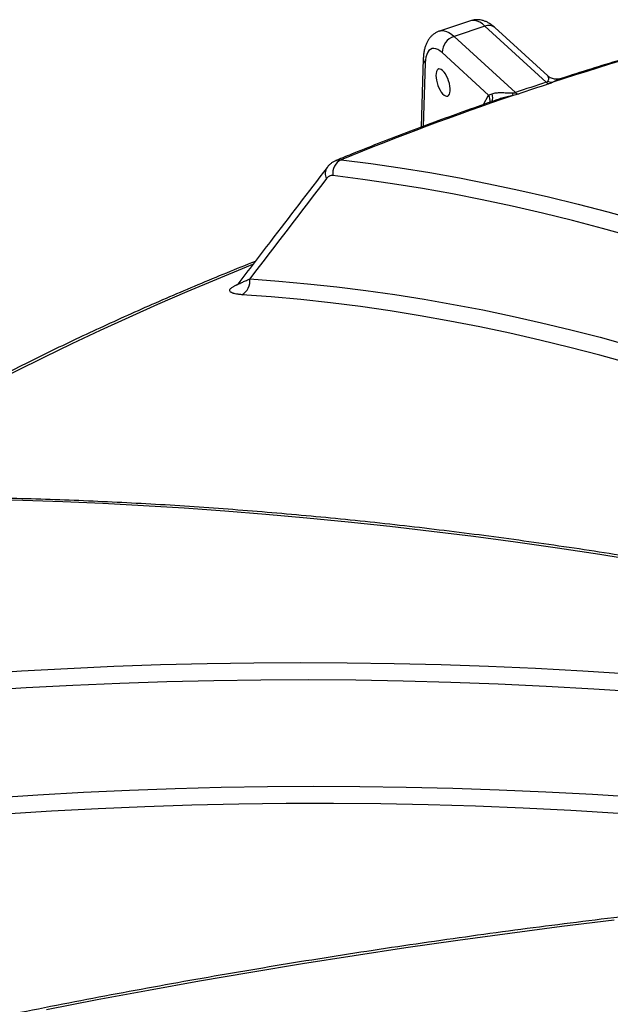
# Model space of a CAD drawing. Units: millimetres. Extents: x 0 to 420, y -6 to 302.
# Drawn here: x 272 to 281, y 133 to 147 of the extents above; entities that cross this region are included whole.
import ezdxf

# ---------------------------------------------------------------- set-up
doc = ezdxf.new("R2010")
doc.units = ezdxf.units.MM

msp = doc.modelspace()

# ---------------------------------------------------------------- linework, layer by layer
at = {"color": 7, "linetype": 'Continuous', "lineweight": 25}
for p, q in [((278.7677005, 146.6513794), (278.3346878, 146.5070575)), ((278.9707208, 146.5764048), (278.5377081, 146.4320829)), ((279.8305985, 145.7902138), (278.9707208, 146.5764048)), ((279.8507886, 145.8792164), (279.1109098, 146.5556917)), ((278.5377081, 146.4320829), (279.3975858, 145.6458919)), ((279.0224135, 145.6092906), (278.3697366, 146.2060367)), ((278.1064781, 146.120597), (278.0746387, 145.1602843))]:
    msp.add_line(p, q, dxfattribs=at)
at = {"color": 8, "linetype": 'Continuous', "lineweight": 25}
for p, q in [((278.1331632, 146.0562408), (278.1038181, 145.171158)), ((278.950016, 145.4769314), (279.0224135, 145.6092906))]:
    msp.add_line(p, q, dxfattribs=at)
at = {"color": 8, "linetype": 'Continuous', "lineweight": 25, "flags": 128}
for points in [[(278.9707208, 146.5764048), (278.9342863, 146.6065816), (278.8984517, 146.6299733), (278.8636096, 146.6463237), (278.8301417, 146.6554536), (278.7984147, 146.6572631), (278.7687762, 146.6517322), (278.7677005, 146.6513794)], [(278.3346613, 146.5070487), (278.3357635, 146.5074103), (278.365402, 146.5129411), (278.397129, 146.5111317), (278.4305969, 146.5020018), (278.465439, 146.4856514), (278.5012736, 146.4622596), (278.5377081, 146.4320829)], [(269.2482386, 139.9502969), (269.4724859, 140.0928262), (269.8213484, 140.309578), (270.1753275, 140.5235474), (270.5343566, 140.7346941), (270.8983681, 140.9429784), (271.2672937, 141.1483611), (271.6410639, 141.3508036), (272.0196083, 141.5502677), (272.4028559, 141.7467161), (272.7907344, 141.9401117), (273.183171, 142.1304181), (273.5800918, 142.3175996), (273.9814222, 142.501621), (274.3870867, 142.6824475), (274.7970089, 142.8600453), (275.2111118, 143.0343809), (275.6293174, 143.2054215), (275.7162821, 143.2403686)], [(275.6732298, 143.0356273), (276.078925, 143.0053505), (276.485417, 142.9681667), (276.8926695, 142.9240793), (277.3006462, 142.8730922), (277.7093105, 142.8152099), (278.1186259, 142.7504376), (278.5285558, 142.6787811), (278.9390637, 142.6002469), (279.3501128, 142.5148419), (279.7616663, 142.4225737), (280.1736875, 142.3234507), (280.5861396, 142.2174817), (280.9989857, 142.1046761)], [(281.0044206, 141.8492258), (280.5824499, 141.9666209), (280.1608803, 142.0768629), (279.7397514, 142.1799414), (279.3191026, 142.2758469), (278.8989733, 142.3645702), (278.4794031, 142.4461031), (278.0604313, 142.520438), (277.6420971, 142.5875677), (277.2244398, 142.6474862), (276.8074985, 142.7001876), (276.3913125, 142.7456672), (275.9759207, 142.7839206), (275.561362, 142.8149442)], [(272.0645432, 135.7654974), (272.7035129, 135.8086194), (273.3440699, 135.8452207), (273.9861571, 135.875298), (274.629717, 135.8988486), (275.2746922, 135.9158705), (275.9210249, 135.9263621), (276.5686575, 135.9303224), (277.217532, 135.9277512), (277.8675904, 135.9186485), (278.5187746, 135.9030154), (279.1710265, 135.8808531), (279.8242876, 135.8521636), (280.4784997, 135.8169496), (281.1336042, 135.775214)], [(280.8440712, 135.5491819), (280.1750083, 135.5893093), (279.5069034, 135.6226092), (278.8398193, 135.6490782), (278.1738184, 135.668714), (277.5089633, 135.6815147), (276.8453163, 135.6874791), (276.1829398, 135.6866066), (275.5218957, 135.6788973), (274.8622461, 135.664352), (274.2040529, 135.642972), (273.5473779, 135.6147592), (272.8922825, 135.5797165), (272.2388283, 135.537847)]]:
    msp.add_lwpolyline(points, dxfattribs=at)
at = {"color": 7, "linetype": 'Continuous', "lineweight": 25, "flags": 128}
for points in [[(278.3697366, 146.2060367), (278.3394085, 146.2307184), (278.3097277, 146.2487592), (278.2811364, 146.25989), (278.2540611, 146.2639449), (278.2289052, 146.2608634), (278.2060439, 146.2506916), (278.1858179, 146.2335809), (278.1685288, 146.2097867), (278.1544342, 146.1796634), (278.1437444, 146.1436602), (278.1366186, 146.1023139), (278.1331632, 146.0562408)], [(278.2828206, 145.8852324), (278.2846277, 145.8525192), (278.2899838, 145.8173745), (278.2986952, 145.7810684), (278.3104472, 145.7449133), (278.3248149, 145.7102157), (278.3412791, 145.6782299), (278.3592447, 145.6501118), (278.3780624, 145.6268777), (278.3970521, 145.6093674), (278.4155274, 145.5982136), (278.4328206, 145.5938196), (278.4483067, 145.5963442), (278.4614259, 145.605696), (278.4717041, 145.6215372), (278.4787699, 145.6432951), (278.4823678, 145.6701834), (278.4823678, 145.7012303), (278.4787699, 145.7353136), (278.4717041, 145.7712015), (278.4614259, 145.8075969), (278.4483067, 145.8431843), (278.4328206, 145.8766777), (278.4155274, 145.9068663), (278.3970521, 145.9326592), (278.3780624, 145.9531241), (278.3592447, 145.9675213), (278.3412791, 145.9753306), (278.3248149, 145.9762696), (278.3104472, 145.9703043), (278.2986952, 145.9576505), (278.2899838, 145.9387655), (278.2846277, 145.9143317), (278.2828206, 145.8852324)], [(276.9555603, 144.7047212), (277.3686786, 144.6512818), (277.7824762, 144.590938), (278.1969169, 144.5236952), (278.6119644, 144.4495592), (279.0275824, 144.3685365), (279.4437345, 144.2806341), (279.8603843, 144.1858599), (280.2774953, 144.0842221), (280.695031, 143.9757296), (281.112955, 143.8603918)], [(281.0422324, 143.6255439), (280.6196868, 143.7430264), (280.1975345, 143.853497), (279.7758132, 143.9569458), (279.354561, 144.0533635), (278.9338156, 144.1427414), (278.513615, 144.2250715), (278.0939968, 144.3003464), (277.6749989, 144.3685593), (277.2566587, 144.4297041), (276.8390141, 144.4837753)], [(281.1777659, 139.0791691), (280.5822721, 139.1742213), (279.9888845, 139.2638347), (279.3976552, 139.3480015), (278.8086359, 139.4267141), (278.2218781, 139.4999658), (277.6374332, 139.5677501), (277.0553523, 139.6300612), (276.4756864, 139.6868934), (275.8984862, 139.738242), (275.3238022, 139.7841023), (274.7516847, 139.8244704), (274.1821838, 139.8593428), (273.6153493, 139.8887163), (273.0512308, 139.9125884), (272.4898777, 139.9309571), (271.9313392, 139.9438206)], [(271.82426, 137.5016745), (272.4712477, 137.5442805), (273.1198164, 137.5803554), (273.7699095, 137.609896), (274.4214701, 137.6328997), (275.074441, 137.6493645), (275.7287652, 137.6592889), (276.3843854, 137.6626722), (277.0412442, 137.6595139), (277.6992842, 137.6498145), (278.3584477, 137.6335746), (279.0186771, 137.6107958), (279.6799146, 137.58148), (280.3421022, 137.5456298), (281.0051822, 137.5032484)], [(281.1674914, 137.2453276), (280.4968815, 137.2902564), (279.8271673, 137.3284948), (279.1584091, 137.3600395), (278.490667, 137.3848875), (277.8240011, 137.4030368), (277.1584711, 137.4144856), (276.494137, 137.4192328), (275.8310585, 137.4172782), (275.1692951, 137.4086219), (274.5089063, 137.3932645), (273.8499516, 137.3712076), (273.1924901, 137.3424531), (272.5365809, 137.3070036), (271.882283, 137.2648622)], [(280.7807925, 134.0530325), (280.0486625, 133.963168), (279.3180756, 133.8684329), (278.5890959, 133.7688355), (277.8617872, 133.6643844), (277.136213, 133.5550889), (276.4124369, 133.4409585), (275.6905223, 133.3220031), (274.9705323, 133.1982333), (274.2525299, 133.0696597), (273.536578, 132.9362938), (272.8227392, 132.798147)]]:
    msp.add_lwpolyline(points, dxfattribs=at)
at = {"color": 8, "linetype": 'Continuous', "lineweight": 25}
for centre, radius, start, end in [((279.0235836, 146.4494216), 0.1375471, 50.58874985, 112.60184399), ((278.1967829, 146.1203316), 0.0903056, 179.83970907, 225.21133399), ((278.9390002, 145.5740633), 0.1422472, 336.64987208, 22.36011718), ((278.8692821, 145.5278542), 0.1734391, 353.1387577, 28.00437347), ((276.8786038, 144.513339), 0.1469863, 145.54378979, 209.17345922)]:
    msp.add_arc(centre, radius, start, end, dxfattribs=at)
at = {"color": 7, "linetype": 'Continuous', "lineweight": 25}
for centre, radius, start, end in [((294.8348452, 100.0201101), 48.1381996, 104.87442974, 108.04674769), ((278.6174605, 146.1973884), 0.2478748, 108.76847275, 178.00056083), ((293.3962164, 104.3671999), 43.5877514, 108.13309771, 108.73307502), ((293.3998727, 104.446393), 43.4810501, 108.13309771, 108.73307502), ((279.892177, 145.8507275), 0.0863354, 224.50029794, 253.36607025), ((279.918832, 145.9399858), 0.1499124, 244.43387856, 271.2011835), ((277.8318972, 145.3081431), 1.5627698, 10.94572723, 12.25084491), ((279.4592378, 145.7090403), 0.0882535, 225.68698194, 254.40379335), ((293.3148511, 104.5716767), 43.3392162, 108.77468582, 112.17710915), ((277.0513494, 144.5129823), 0.2143347, 116.54585212, 187.83196274), ((275.4647317, 143.002623), 0.2110941, 297.24259847, 8.99504206)]:
    msp.add_arc(centre, radius, start, end, dxfattribs=at)
for points, knots in [([(279.1109098, 146.5556917), (279.1032627, 146.5624626), (279.082702, 146.5806675), (279.0481103, 146.6059869), (279.0071508, 146.6298279), (278.9661488, 146.6475516), (278.9251308, 146.6594972), (278.8840932, 146.6658679), (278.8419466, 146.6664573), (278.8028209, 146.6620054), (278.7784288, 146.6541722), (278.7682118, 146.6508912)], [0, 0, 0, 0, 0.0819615471, 0.22036909085, 0.34961036359, 0.4703689389, 0.58457570134, 0.69415883871, 0.8007168596, 0.91652773429, 1, 1, 1, 1]), ([(278.3348031, 146.506454), (278.3313945, 146.5055113), (278.314435, 146.5008208), (278.2861314, 146.4864569), (278.251156, 146.4640001), (278.2201245, 146.4366639), (278.1928225, 146.4054523), (278.1691801, 146.3703077), (278.1490574, 146.331081), (278.1324366, 146.2873161), (278.1194864, 146.2385962), (278.1106961, 146.185644), (278.1073851, 146.1453982), (278.1065815, 146.1234253), (278.1064781, 146.120597)], [0, 0, 0, 0, 0.02166020008, 0.1077704697, 0.19280446176, 0.27791869144, 0.36443927994, 0.45384676076, 0.54779216719, 0.64793401639, 0.75536423042, 0.86951568122, 0.98320451615, 1, 1, 1, 1]), ([(282.4418388, 146.5482044), (282.3755205, 146.5305042), (282.1665975, 146.4747434), (281.8170489, 146.3784199), (281.3942122, 146.25808), (280.9741793, 146.1344194), (280.5571522, 146.0073399), (280.2413785, 145.9085041), (280.0651994, 145.8514502), (280.0261414, 145.8388016)], [0, 0, 0, 0, 0.0808723285, 0.2547726787, 0.4286810065, 0.6025975845, 0.7765225783, 0.9504561412, 1, 1, 1, 1]), ([(279.8305985, 145.7902138), (279.833534, 145.7911584), (279.8362067, 145.7922001), (279.8410834, 145.794457), (279.8432955, 145.7956812), (279.8490881, 145.7994321), (279.8519533, 145.8020892), (279.854137, 145.8047517)], [0, 0, 0, 0, 0.25, 0.25, 0.5, 0.5, 1, 1, 1, 1]), ([(280.0260709, 145.8391767), (280.0217489, 145.8378365), (280.0116498, 145.8347048), (279.9897127, 145.8312233), (279.9624567, 145.8307899), (279.9322396, 145.8352266), (279.9011065, 145.8456052), (279.8730067, 145.8604246), (279.8576414, 145.873841), (279.8509715, 145.8796649)], [0, 0, 0, 0, 0.10075761536, 0.23543930091, 0.38289674502, 0.5375824472, 0.69617660949, 0.8681135342, 1, 1, 1, 1]), ([(279.9219747, 145.7901064), (279.9146327, 145.7863563), (279.9063433, 145.782566), (279.8881847, 145.775173), (279.8782833, 145.7715486), (279.867463, 145.7680049)], [0, 0, 0, 0, 0.5, 0.5, 1, 1, 1, 1]), ([(279.0705519, 145.6281779), (279.0793229, 145.6315738), (279.0887287, 145.6343207), (279.1084884, 145.6388146), (279.1188456, 145.6405591), (279.1510959, 145.6445715), (279.1742334, 145.6456154), (279.2103433, 145.6455513), (279.2226395, 145.6452589), (279.2478123, 145.644285), (279.2606869, 145.6435998), (279.2872108, 145.6420609), (279.3007672, 145.6411987), (279.3219267, 145.6401643), (279.329153, 145.6398639), (279.3438792, 145.6395273), (279.3513646, 145.6394829), (279.3590796, 145.6397504)], [0, 0, 0, 0, 0.125, 0.125, 0.25, 0.25, 0.5, 0.5, 0.625, 0.625, 0.75, 0.75, 0.875, 0.875, 0.9375, 0.9375, 1, 1, 1, 1]), ([(279.3590796, 145.6397504), (279.3655465, 145.6399747), (279.3721269, 145.6404798), (279.3853302, 145.6424377), (279.3918313, 145.6439064), (279.3975858, 145.6458919)], [0, 0, 0, 0, 0.5, 0.5, 1, 1, 1, 1]), ([(279.158518, 145.5497456), (279.1438961, 145.5447375), (278.9940082, 145.4934004), (278.7109763, 145.3936296), (278.3108913, 145.249087), (277.9142995, 145.1012684), (277.5211578, 144.9503269), (277.1784445, 144.8151275), (276.9677305, 144.7294714), (276.8857377, 144.6961409)], [0, 0, 0, 0, 0.01881351, 0.1928556403, 0.3669068153, 0.5409671323, 0.715036631, 0.8891153267, 1, 1, 1, 1]), ([(279.4355103, 145.6240363), (279.4248006, 145.6204042), (279.4133904, 145.616934), (279.3901936, 145.6105523), (279.3783292, 145.6076098), (279.3662363, 145.6048803)], [0, 0, 0, 0, 0.5, 0.5, 1, 1, 1, 1]), ([(276.8858081, 144.6955605), (276.8818928, 144.6941584), (276.8648666, 144.6880609), (276.8373, 144.6717537), (276.803972, 144.6470716), (276.7773108, 144.6216364), (276.7634188, 144.6033845), (276.7579262, 144.5961681)], [0, 0, 0, 0, 0.075336886, 0.3276137081, 0.5782414157, 0.8332449387, 1, 1, 1, 1]), ([(276.7576448, 144.5958722), (276.4925048, 144.2506008), (276.0747632, 143.706608), (275.6579539, 143.1606773), (275.5056929, 142.961248)], [0, 0, 0, 0, 0.634698487, 1, 1, 1, 1]), ([(276.8390141, 144.4837753), (276.8305718, 144.4847977), (276.8223626, 144.4846372), (276.8063887, 144.4820589), (276.7986241, 144.4796406), (276.7873185, 144.474281), (276.7836019, 144.4721984), (276.7763981, 144.4675142), (276.7728965, 144.464907), (276.7626876, 144.4563023), (276.7562748, 144.4495265), (276.750263, 144.4416897)], [0, 0, 0, 0, 0.25, 0.25, 0.5, 0.5, 0.625, 0.625, 0.75, 0.75, 1, 1, 1, 1]), ([(275.7486672, 143.279268), (275.7325178, 143.272935), (275.5805425, 143.2133376), (275.2960862, 143.097526), (274.8956178, 142.9316424), (274.4991525, 142.7623826), (274.1063067, 142.5901681), (273.717267, 142.4149182), (273.3320667, 142.2366874), (272.9507796, 142.0554944), (272.5734679, 141.8713682), (272.2001963, 141.6843357), (271.8310283, 141.4944247), (271.4660268, 141.3016638), (271.1052555, 141.1060812), (270.7487719, 140.9077087), (270.3966541, 140.7065667), (270.0489015, 140.5027205), (269.7058049, 140.2960709), (269.4045397, 140.1105233), (269.2196438, 139.9927448), (269.14585, 139.9457382)], [0, 0, 0, 0, 0.0066814761, 0.0628768331, 0.1190774197, 0.1752831949, 0.2314940995, 0.2877100542, 0.3439309583, 0.400156688, 0.4563870944, 0.5126220021, 0.5688612066, 0.6251044729, 0.6813515327, 0.7376020826, 0.7938557818, 0.8501122493, 0.9063710615, 0.96263175, 1, 1, 1, 1]), ([(275.561362, 142.8149442), (275.5433673, 142.8161351), (275.5264453, 142.8177288), (275.4948791, 142.8217747), (275.4802326, 142.8242261), (275.4601939, 142.8286352), (275.4538378, 142.8302275), (275.4418342, 142.8336818), (275.4361768, 142.8355474), (275.4204648, 142.8415733), (275.4117152, 142.8461276), (275.3985106, 142.8565846), (275.3940238, 142.8624772), (275.3918527, 142.8727592), (275.3919141, 142.8763902), (275.3938848, 142.8840962), (275.3957897, 142.8881756), (275.4018709, 142.8968956), (275.4061025, 142.9015788), (275.4171182, 142.9113351), (275.4238969, 142.9164259), (275.4363444, 142.9244452), (275.4409063, 142.9271983), (275.4506229, 142.9327056), (275.4557928, 142.9354716), (275.4722411, 142.9438065), (275.4844543, 142.9494125), (275.4979696, 142.95507)], [0, 0, 0, 0, 0.125, 0.125, 0.25, 0.25, 0.3125, 0.3125, 0.375, 0.375, 0.5, 0.5, 0.625, 0.625, 0.6875, 0.6875, 0.75, 0.75, 0.8125, 0.8125, 0.875, 0.875, 0.90625, 0.90625, 0.9375, 0.9375, 1, 1, 1, 1]), ([(275.5051728, 142.9616249), (275.5023432, 142.9580232), (275.4962894, 142.9503175), (275.4893444, 142.9439661), (275.4854601, 142.941034), (275.4860755, 142.9414433), (275.486216, 142.9415368)], [0, 0, 0, 0, 0.283922178, 0.6074431402, 0.9103628262, 1, 1, 1, 1]), ([(293.4504958, 136.0979287), (293.4217979, 136.1072773), (293.1947087, 136.1812531), (292.7698156, 136.316737), (292.176245, 136.5023798), (291.583689, 136.6831241), (290.9921441, 136.8592256), (290.4016704, 137.0305977), (289.8123106, 137.1972462), (289.224112, 137.3591527), (288.6371205, 137.5163055), (288.0513824, 137.6686917), (287.4669437, 137.8162992), (286.8838503, 137.959116), (286.302148, 138.0971309), (285.7218826, 138.2303326), (285.1430997, 138.3587104), (284.5658449, 138.4822541), (283.9901635, 138.6009535), (283.4161008, 138.7147992), (282.843702, 138.8237819), (282.2730122, 138.9278928), (281.7040761, 139.0271234), (281.1369388, 139.1214657), (280.5716447, 139.2109119), (280.0082385, 139.2954548), (279.4467644, 139.3750874), (278.8872668, 139.4498032), (278.3297898, 139.5195959), (277.7743772, 139.5844599), (277.2210731, 139.6443898), (276.669921, 139.6993804), (276.1209644, 139.7494273), (275.5742466, 139.7945262), (275.0298109, 139.8346733), (274.4877002, 139.8698651), (273.9479573, 139.9000986), (273.410625, 139.9253712), (272.8757456, 139.9456805), (272.3433616, 139.9610248), (271.8135152, 139.9714021), (271.2862472, 139.9768135), (270.7616042, 139.9772498), (270.2396096, 139.9727429), (269.7203726, 139.963173), (269.207901, 139.9491036), (268.8699554, 139.9356762), (268.7030797, 139.9290458)], [0, 0, 0, 0, 0.0032783961, 0.025942275, 0.0486063333, 0.0712705267, 0.0939348539, 0.1165993133, 0.1392639031, 0.1619286214, 0.1845934658, 0.2072584336, 0.2299235218, 0.2525887272, 0.2752540461, 0.2979194745, 0.3205850079, 0.3432506415, 0.3659163702, 0.388582188, 0.411248089, 0.4339140665, 0.4565801132, 0.4792462216, 0.5019123833, 0.5245785896, 0.547244831, 0.5699110975, 0.5925773783, 0.6152436599, 0.6379099283, 0.6605761705, 0.6832423728, 0.7059085206, 0.7285745986, 0.7512405907, 0.77390648, 0.7965722484, 0.8192378774, 0.8419033474, 0.8645686376, 0.8872337268, 0.9098985924, 0.9325632112, 0.9552275587, 0.9778916096, 1, 1, 1, 1]), ([(292.5947475, 134.8587547), (292.5551131, 134.8583066), (292.2788566, 134.8551836), (291.7662489, 134.8463758), (291.0571597, 134.8304507), (290.3486077, 134.809881), (289.6406278, 134.7849125), (288.9332815, 134.7554818), (288.2266228, 134.7216086), (287.5207079, 134.6832909), (286.815592, 134.640533), (286.1113308, 134.5933379), (285.4079796, 134.5417092), (284.7055938, 134.485651), (284.0042287, 134.4251678), (283.3039393, 134.3602641), (282.6047809, 134.2909451), (281.9068085, 134.2172162), (281.2100769, 134.1390831), (280.5146411, 134.056552), (279.8205556, 133.9696292), (279.1278752, 133.8783216), (278.4366543, 133.7826363), (277.7469474, 133.6825809), (277.0588087, 133.578163), (276.3722924, 133.4693908), (275.6874525, 133.356273), (275.0043429, 133.2388182), (274.3230174, 133.1170358), (273.6435296, 132.9909351), (272.9659329, 132.8605261), (272.2902808, 132.725819), (271.6166263, 132.5868242), (270.9450226, 132.4435528), (270.2755225, 132.2960158), (269.6081787, 132.1442248), (268.9430437, 131.9881917), (268.2801699, 131.8279287), (267.6196095, 131.6634483), (266.9614145, 131.4947635), (266.3056369, 131.321887), (265.6523272, 131.1448342), (265.0015415, 130.9636119), (264.3533133, 130.7782607), (263.7077605, 130.5886963), (263.0683472, 130.3964045), (262.6455617, 130.2651747), (262.4359908, 130.2001254)], [0, 0, 0, 0, 0.0037937559, 0.0264429396, 0.0490921934, 0.0717414646, 0.0943907544, 0.1170400639, 0.1396893943, 0.1623387465, 0.1849881217, 0.2076375208, 0.230286945, 0.2529363951, 0.2755858721, 0.2982353769, 0.3208849106, 0.3435344738, 0.3661840676, 0.3888336926, 0.4114833498, 0.4341330397, 0.4567827631, 0.4794325207, 0.5020823131, 0.5247321409, 0.5473820045, 0.5700319046, 0.5926818414, 0.6153318154, 0.6379818269, 0.6606318762, 0.6832819634, 0.7059320887, 0.7285822523, 0.751232454, 0.7738826939, 0.7965329718, 0.8191832875, 0.8418336407, 0.8644840311, 0.8871344582, 0.9097849215, 0.9324354203, 0.9550859539, 0.9777365215, 1, 1, 1, 1]), ([(292.8977022, 133.532578), (292.867496, 133.5222968), (292.6256726, 133.4399885), (292.172109, 133.2826922), (291.5369925, 133.0588247), (290.9017916, 132.8303709), (290.2665681, 132.5976071), (289.6313688, 132.3604827), (288.9962444, 132.1190348), (288.3612448, 131.8732777), (287.7264198, 131.6232319), (287.0918193, 131.368917), (286.4574932, 131.1103532), (285.8234913, 130.8475607), (285.1898636, 130.5805604), (284.5566597, 130.3093733), (283.9239294, 130.0340208), (283.2917226, 129.7545247), (282.6600888, 129.470907), (282.0290777, 129.1831901), (281.3987389, 128.8913966), (280.769122, 128.5955496), (280.1402764, 128.2956724), (279.5122515, 127.9917886), (278.8850969, 127.6839222), (278.2588615, 127.3720977), (277.6335951, 127.0563385), (277.0093454, 126.7366735), (276.3861664, 126.4131137), (275.7640892, 126.0857367), (275.1432292, 125.7543743), (274.5968147, 125.4594137), (274.2579123, 125.2733206), (274.1250781, 125.2003807)], [0, 0, 0, 0, 0.0047921957, 0.0383650803, 0.0719378995, 0.1055105846, 0.139083137, 0.1726555587, 0.2062278514, 0.2398000171, 0.2733720578, 0.3069439756, 0.3405157728, 0.3740874516, 0.4076590143, 0.4412304634, 0.4748018012, 0.5083730304, 0.5419441535, 0.5755151731, 0.609086092, 0.6426569128, 0.6762276383, 0.7097982714, 0.7433688149, 0.7769392716, 0.8105096446, 0.8440799367, 0.8776501509, 0.9112202903, 0.9447903578, 0.9783603567, 1, 1, 1, 1])]:
    msp.add_open_spline(points, degree=3, knots=knots, dxfattribs=at)
at = {"color": 8, "linetype": 'Continuous', "lineweight": 25}
for points, knots in [([(279.854137, 145.8047517), (279.8574832, 145.8107348), (279.8656046, 145.8252564), (279.8645857, 145.8451561), (279.860772, 145.863488), (279.8556221, 145.875501), (279.8511401, 145.8781111), (279.8501567, 145.8786838)], [0, 0, 0, 0, 0.1687116977, 0.4094754215, 0.65335822, 0.9239383258, 1, 1, 1, 1]), ([(280.0260911, 145.838968), (280.0169374, 145.8354928), (279.9982264, 145.8283891), (279.9649988, 145.8105204), (279.9354374, 145.7964942), (279.9219747, 145.7901064)], [0, 0, 0, 0, 0.3427903323, 0.7006974189, 1, 1, 1, 1]), ([(279.3662363, 145.6048803), (279.3515129, 145.6012969), (279.3106147, 145.5913428), (279.2452063, 145.5757403), (279.1903385, 145.5614039), (279.1634373, 145.5511277), (279.158675, 145.5493085)], [0, 0, 0, 0, 0.2066216669, 0.5739464401, 0.9245758451, 1, 1, 1, 1]), ([(276.8862917, 144.6947364), (276.8944515, 144.6982626), (276.916014, 144.7075808), (276.9404016, 144.7058173), (276.9555603, 144.7047212)], [0, 0, 0, 0, 0.3784251393, 1, 1, 1, 1]), ([(275.5056274, 142.9612961), (275.5056127, 142.9612252), (275.5055766, 142.9610499), (275.5149195, 142.96505), (275.5329358, 142.9729508), (275.5673381, 142.9882595), (275.6129388, 143.0086284), (275.6531296, 143.0266263), (275.6732298, 143.0356273)], [0, 0, 0, 0, 0.0601954295, 0.1486694003, 0.3199302784, 0.4914749104, 0.7456772328, 1, 1, 1, 1])]:
    msp.add_open_spline(points, degree=3, knots=knots, dxfattribs=at)
at = {"color": 7, "linetype": 'Continuous', "lineweight": 25}
for points in [[(279.0224135, 145.6092906), (279.035644, 145.6145736), (279.0515787, 145.6208318), (279.0705519, 145.6281779)], [(276.750263, 144.4416897), (276.3910494, 143.9734299), (276.0320458, 143.5047267), (275.6732298, 143.0356273)]]:
    msp.add_open_spline(points, degree=3, dxfattribs=at)

doc.saveas('drawing.dxf')
